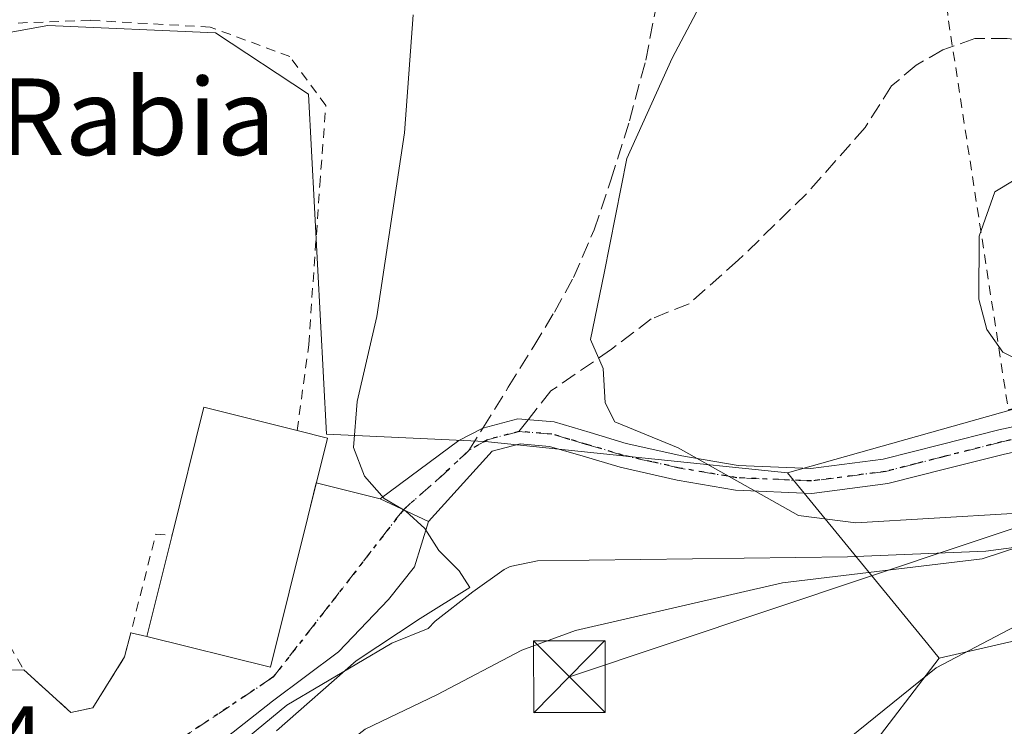
# Model space of a CAD drawing. Units: metres. Extents: x 620687 to 624128, y 4752627 to 4755001.
# Drawn here: x 622163 to 622266, y 4754120 to 4754194 of the extents above; entities that cross this region are included whole.
import ezdxf
from ezdxf.enums import TextEntityAlignment as Align

# ---------------------------------------------------------------- set-up
doc = ezdxf.new("R2010")
doc.units = ezdxf.units.M
doc.header["$MEASUREMENT"] = 0
for name, pattern in [('DGN Style 2', [1.6480167562047852, 0.988810053722871, -0.6592067024819142]), ('DGN Style 3', [2.307223458686699, 1.648016756204785, -0.6592067024819142]), ('DGN Style 4', [2.6384748266838614, 1.318413404963828, -0.6592067024819142, 0.001648016756204785, -0.6592067024819142]), ('DGN Style 5', [1.1536117293433497, 0.4944050268614355, -0.6592067024819142])]:
    doc.linetypes.add(name, pattern=pattern)
for name, color, linetype, lineweight in [('Alambrada', 7, 'DGN Style 2', 0), ('Arbolado forestal CxS', 92, 'Continuous', 0), ('Corriente natural lineal', 142, 'Continuous', 13), ('Curva de nivel normal', 30, 'Continuous', 0), ('Edificación Cxs', 1, 'Continuous', 13), ('Núcleo urbano CxS', 7, 'Continuous', 0), ('Pista no pavimentada Cxs', 111, 'Continuous', 0), ('Pista no pavimentada eje', 91, 'DGN Style 4', 0), ('Prado CxS', 92, 'Continuous', 0), ('Recinto industrial CxS', 135, 'Continuous', 0), ('Ruta', 7, 'DGN Style 5', 30), ('Rótulo de punto de cota en construcción', 7, 'Continuous', 0), ('Senda', 7, 'DGN Style 3', 0), ('Senda no paivmentada conexión', 7, 'DGN Style 3', 0), ('Tendido', 6, 'Continuous', 0), ('Texto cartográfico', 7, 'Continuous', 0), ('Torre de tendido puntual', 7, 'Continuous', 0), ('Vía urbana Cxs', 4, 'Continuous', 0), ('Vía urbana eje', 4, 'DGN Style 4', 0)]:
    doc.layers.add(name, color=color, linetype=linetype, lineweight=lineweight)
doc.styles.add('Style-Arial', font='txt')

# ---------------------------------------------------------------- blocks, each defined once
blk = doc.blocks.new('*U13')
at = {"layer": 'Núcleo urbano CxS', "color": 7, "linetype": 'Continuous', "lineweight": 0}
blk.add_polyline3d([(622155.2308999998, 4754191.067700001, 524.9477000000043), (622165.4480999997, 4754192.931299999, 526.2967000000062), (622182.9951, 4754192.157299999, 527.1554999999935), (622192.7355000004, 4754185.722899999, 527.9339000000036), (622194.6155000003, 4754150.1941, 529.4272000000057), (622211.2210999997, 4754149.411699999, 531.5182999999961), (622227.9600999998, 4754147.691500001, 534.4870999999986), (622242.8664999995, 4754146.159700001, 536.1579000000056), (622257.5399000002, 4754128.233899999, 537.164300000004), (622258.7219000002, 4754126.789899999, 537.869000000006), (622240.4089000003, 4754102.8773, 540.4701999999961), (622224.8234999999, 4754075.5941, 540.9481999999989), (622227.3305000003, 4754046.0747, 541.2238000000071), (622227.5515000002, 4754045.849099999, 541.2234999999928), (622237.6929000001, 4754040.6391, 541.3677000000025), (622218.6999000004, 4754003.6687, 540.2553999999947)], dxfattribs=at)
blk = doc.blocks.new('5TTEND')
at = {"layer": 'Recinto industrial CxS', "color": 7, "linetype": 'Continuous', "lineweight": 0}
for p, q in [((-0.375, 0.3754), (0.375, -0.3746)), ((0.3720000000000001, 0.3784000000000001), (-0.3720000000000001, -0.3776))]:
    blk.add_line(p, q, dxfattribs=at)
at = {"layer": 'Recinto industrial CxS', "color": 7, "linetype": 'Continuous', "lineweight": 0, "flags": 128}
blk.add_lwpolyline([(-0.375, -0.3746), (0.375, -0.3746), (0.375, 0.3754), (-0.375, 0.3754), (-0.3720000000000001, -0.3776)], dxfattribs=at)

msp = doc.modelspace()

# ---------------------------------------------------------------- linework, layer by layer
at = {"layer": 'Alambrada', "color": 7, "linetype": 'DGN Style 2', "lineweight": 0}
for points in [[(622361.2701000003, 4754466.050100001, 547.0267000000022), (622348.7500999998, 4754427.100099999, 547.9516000000004), (622328.5701000001, 4754374.2501, 545.4973000000027), (622321.2701000003, 4754353.7301, 544.803700000004), (622274.6700999998, 4754356.170100001, 544.1094000000012), (622268.4101, 4754356.520099999, 544.345100000006), (622256.9301000005, 4754321.4001, 541.9838000000018), (622231.5401, 4754299.140100001, 538.2099000000017), (622222.8501000004, 4754277.9301, 537.9738999999972), (622227.3701, 4754254.9801, 540.1067000000039), (622253.8000999996, 4754255.670100001, 542.1977000000043), (622259.7001, 4754193.420100001, 541.1239999999962), (622265.9600999998, 4754152.7401, 542.9072000000015), (622324.3800999997, 4754167.340100001, 545.0748000000021), (622326.8201000001, 4754168.030099999, 545.0648999999976), (622384.2001, 4754182.9801, 550.7225000000036), (622390.4600999998, 4754244.1801, 551.1266999999935), (622393.5900999998, 4754270.2601, 553.0228000000062), (622391.1601, 4754327.300100001, 553.7513999999937), (622425.2401000002, 4754330.420100001, 560.4967999999935), (622441.9401000004, 4754334.590100001, 564.6937999999936), (622478.4501, 4754335.630100001, 571.2491000000009)], [(622191.5500999996, 4754150.5701, 533.1674999999959), (622192.7600999996, 4754159.540100001, 529.6689000000042), (622193.9200999998, 4754176.2301, 528.6092000000062), (622194.5500999996, 4754184.5601, 528.7538000000059), (622190.7801000001, 4754189.6801, 530.0896999999968), (622182.4600999998, 4754192.7501, 529.8953000000038), (622169.9200999998, 4754193.460100001, 528.3611999999994), (622159.4200999998, 4754193.0701, 530.2119999999995), (622153.2100999998, 4754191.340100001, 532.392399999997), (622152.1901000004, 4754181.110099999, 527.9729999999981), (622152.2600999996, 4754165.7501, 530.2801999999938), (622153.6001000004, 4754150.8301, 534.9383999999991), (622156.5301000001, 4754136.690099999, 527.1285999999964), (622162.9401000004, 4754125.5601, 526.4287999999942), (622167.8701, 4754121.0801, 527.6490000000049), (622170.1700999998, 4754121.5801, 527.2986999999994), (622173.5000999998, 4754126.9001, 528.3962999999932), (622176.7701000003, 4754139.7501, 531.3916999999929), (622178.4600999998, 4754139.640100001, 532.8389000000025)]]:
    msp.add_polyline3d(points, dxfattribs=at)
at = {"layer": 'Arbolado forestal CxS', "color": 92, "linetype": 'Continuous', "lineweight": 0, "extrusion": (0.7738124673421589, 0.6334147656500473, 6.50659888810871e-06), "elevation": 3492845.666913436, "flags": 128}
msp.add_lwpolyline([(3284679.750550726, 513.4313542781995), (3284656.584994975, 514.4377542782191), (3284654.718913519, 515.1424542782361)], dxfattribs=at)
at = {"layer": 'Arbolado forestal CxS', "color": 92, "linetype": 'Continuous', "lineweight": 0}
for points in [[(622273.1804999998, 4754130.082900001, 538.7262999999948), (622258.7219000002, 4754126.789899999, 537.869000000006), (622257.5399000002, 4754128.233899999, 537.164300000004), (622242.8664999995, 4754146.159700001, 536.1579000000056), (622332.8875000002, 4754171.4747, 543.671100000007)], [(622332.8875000002, 4754171.4747, 543.671100000007), (622242.8664999995, 4754146.159700001, 536.1579000000056)], [(622556.9448999995, 4754154.146500001, 562.6465999999928), (622541.1549000005, 4754148.7597, 561.295299999998), (622504.3268999998, 4754146.784299999, 557.2908000000025), (622456.0499, 4754145.2259, 553.7983999999997), (622390.5818999996, 4754145.245100001, 546.167300000001), (622375.3799000002, 4754142.4121, 546.1113000000041), (622354.3529000003, 4754145.1885, 543.5124000000069), (622311.2538999999, 4754138.643300001, 539.3337999999932), (622284.0396999996, 4754132.4027, 538.5077000000019), (622273.1804999998, 4754130.082900001, 538.7262999999948), (622258.7219000002, 4754126.789899999, 537.869000000006)]]:
    msp.add_polyline3d(points, dxfattribs=at)
at = {"layer": 'Corriente natural lineal', "color": 142, "linetype": 'Continuous', "lineweight": 13}
msp.add_polyline3d([(622286.4095000001, 4754141.374100001, 537.4955000000045), (622285.2600999996, 4754141.190099999, 537.423299999995), (622273.1601, 4754139.210100001, 536.6570999999967), (622263.6201, 4754137.970100001, 535.5031000000017), (622249.1501000002, 4754137.360099999, 535.2253000000055), (622216.7001, 4754136.950099999, 531.0948999999965), (622213.8501000004, 4754136.350099999, 530.758600000001), (622213.2023, 4754136.032600001, 530.670299999998), (622209.9482000005, 4754133.727499999, 530.3132000000041), (622205.9753000002, 4754130.657299999, 530.2024999999994), (622205.2566000001, 4754129.892300001, 530.1901999999973), (622201.4529999997, 4754128.352, 529.4122999999963), (622190.4687999999, 4754121.857899999, 528.491399999999), (622180.6201, 4754113.7401, 527.6391000000004), (622178.3701, 4754112.370100001, 527.1714999999967), (622176.3728999998, 4754111.991699999, 526.8905999999988)], dxfattribs=at)
at = {"layer": 'Curva de nivel normal', "color": 30, "linetype": 'Continuous', "lineweight": 0, "flags": 128}
for points, elevation in [([(622266.4000000004, 4754141.9), (622250.0099999999, 4754140.930000001), (622244.0099999999, 4754141.689999999), (622231.4000000004, 4754148.76), (622224.7999999998, 4754151.49), (622223.7699999996, 4754153.460000001), (622223.5800000001, 4754157.07), (622222.25, 4754160.08), (622223.6699999999, 4754167.029999999), (622226.0599999996, 4754179.029999999), (622230.7999999998, 4754189.49), (622235.54, 4754198.480000001), (622236.2400000002, 4754200.17), (622235.8899999997, 4754202.24), (622232.5300000003, 4754205.67), (622228.9800000006, 4754214.779999999), (622223.0199999996, 4754238.49), (622221.4000000004, 4754248.560000001), (622221.1299999999, 4754254.33), (622218.5300000003, 4754260.680000001), (622215.7300000006, 4754268.529999999), (622215.2800000003, 4754274.279999999), (622217.2800000003, 4754281.75), (622223.9100000003, 4754295.02)], 535), ([(622203.7000000002, 4754194.02), (622202.7800000003, 4754181.689999999), (622199.9000000004, 4754162.480000001), (622197.8399999999, 4754153.619999999), (622197.4299999997, 4754148.789999999), (622198.5800000001, 4754145.800000001), (622200.6600000003, 4754143.480000001), (622202.9199999999, 4754142.15), (622204.9100000003, 4754140.34), (622206.3899999997, 4754138.039999999), (622208.4900000002, 4754135.92), (622209.6100000005, 4754134.180000001), (622204.4199999999, 4754130.930000001), (622197.7300000006, 4754126.480000001), (622189.3899999997, 4754119.17)], 530), ([(622266.5700000003, 4754176.74), (622264.5599999996, 4754175.52), (622262.9199999999, 4754170.91), (622262.8600000005, 4754164.310000001), (622263.7000000002, 4754161.130000001), (622265.3899999997, 4754158.76), (622270.9699999997, 4754156.01)], 540), ([(622162.6699999999, 4754022.300000001), (622166.9600000001, 4754034.350000001), (622169.5700000003, 4754039.350000001), (622172.0300000003, 4754042.26), (622176.0199999996, 4754045.57), (622177.9199999999, 4754050.539999999), (622179.0199999996, 4754060.42), (622181.6500000004, 4754072.369999999), (622184.2800000003, 4754081.859999999), (622185.5, 4754089.82), (622185.6299999999, 4754096.57), (622186.3399999999, 4754102.49), (622188.6600000003, 4754109.5), (622192.9299999997, 4754114.92), (622198.6600000003, 4754119.350000001), (622206.1799999997, 4754122.939999999), (622215.0499999998, 4754127.609999999), (622220.6600000003, 4754129.66), (622242.3200000003, 4754134.65), (622263.2100000001, 4754137.16), (622267.2800000003, 4754138.480000001)], 535), ([(622267.3600000005, 4754130.460000001), (622258.4100000003, 4754125.75), (622249.3300000001, 4754118.449999999)], 540)]:
    msp.add_lwpolyline(points, dxfattribs=dict(at, elevation=elevation))
at = {"layer": 'Edificación Cxs', "color": 1, "linetype": 'Continuous', "lineweight": 13, "elevation": 533.1674999999959, "flags": 128}
msp.add_lwpolyline([(622192.6601, 4754141.520099999), (622188.7500999998, 4754125.8201), (622175.8201000001, 4754129.040100001), (622178.4600999998, 4754139.640100001), (622181.7801000001, 4754153.0001), (622191.5500999996, 4754150.5701), (622194.7100999998, 4754149.770099999)], close=True, dxfattribs=at)
at = {"layer": 'Edificación Cxs', "color": 1, "linetype": 'Continuous', "lineweight": 13, "extrusion": (-0.2040827403372401, 0.215705867600233, 0.9548932996828879), "elevation": 899028.7349398384, "flags": 128}
msp.add_lwpolyline([(-3719308.380022258, -2889194.099701255), (-3719319.973553054, -2889201.873423288), (-3719325.400493565, -2889192.993114416)], dxfattribs=at)
at = {"layer": 'Edificación Cxs', "color": 1, "linetype": 'Continuous', "lineweight": 13, "extrusion": (0.3084806851835452, -0.09963193963712663, 0.9459984902064243), "elevation": -281226.7912857275, "flags": 128}
msp.add_lwpolyline([(4715269.521418734, 822322.9807735294), (4715269.731346132, 822319.542156572), (4715261.250603325, 822318.9239643782)], dxfattribs=at)
at = {"layer": 'Edificación Cxs', "color": 1, "linetype": 'Continuous', "lineweight": 13}
msp.add_polyline3d([(622192.6601, 4754141.520099999, 531.8524000000034), (622188.7500999998, 4754125.8201, 531.3111000000063), (622175.8201000001, 4754129.040100001, 530.0534999999945), (622178.4600999998, 4754139.640100001, 532.8389000000025)], dxfattribs=at)
at = {"layer": 'Núcleo urbano CxS', "color": 7, "linetype": 'Continuous', "lineweight": 0, "extrusion": (0.7738124673421589, 0.6334147656500473, 6.50659888810871e-06), "elevation": 3492845.666913436, "flags": 128}
msp.add_lwpolyline([(3284679.750550726, 513.4313542781995), (3284656.584994975, 514.4377542782191), (3284654.718913519, 515.1424542782361)], dxfattribs=at)
at = {"layer": 'Núcleo urbano CxS', "color": 7, "linetype": 'Continuous', "lineweight": 0}
for points in [[(622242.8664999995, 4754146.159700001, 536.1579000000056), (622227.9600999998, 4754147.691500001, 534.4870999999986), (622211.2210999997, 4754149.411699999, 531.5182999999961), (622194.6155000003, 4754150.1941, 529.4272000000057), (622192.7355000004, 4754185.722899999, 527.9339000000036), (622182.9951, 4754192.157299999, 527.1554999999935), (622165.4480999997, 4754192.931299999, 526.2967000000062), (622155.2308999998, 4754191.067700001, 524.9477000000043), (622153.7950999998, 4754190.8059, 524.6269999999931), (622147.8104999998, 4754153.9255, 523.1996000000072), (622142.4404999996, 4754118.397299999, 522.9931999999973), (622142.0119000003, 4754112.504899999, 522.4084000000003), (622141.4561000001, 4754104.8671, 522.278999999995)], [(622131.8690999999, 4754063.363299999, 522.9296000000032), (622144.2351000002, 4754060.184900001, 524.4630000000034), (622151.2021000005, 4754072.8619, 525.1937000000034), (622168.4994999999, 4754066.414899999, 528.9085999999952), (622167.1435000002, 4754053.864900001, 529.0095000000001), (622154.5935000004, 4754012.4871, 529.6154999999999), (622180.3695, 4754012.823100001, 538.5598000000027), (622184.9325000001, 4754010.017300001, 538.8113000000012), (622190.4187000003, 4754001.8815, 539.0629000000044), (622195.2664999999, 4753994.692500001, 538.9787999999971), (622196.9914999995, 4753992.134299999, 538.8870000000024), (622206.0598999998, 4753998.249700001, 539.4018999999971), (622211.3844999997, 4754001.8377, 540.0803000000016), (622218.6999000004, 4754003.6687, 540.2553999999947), (622237.6929000001, 4754040.6391, 541.3677000000025), (622227.5515000002, 4754045.849099999, 541.2234999999928), (622227.3305000003, 4754046.0747, 541.2238000000071), (622224.8234999999, 4754075.5941, 540.9481999999989), (622240.4089000003, 4754102.8773, 540.4701999999961), (622258.7219000002, 4754126.789899999, 537.869000000006)]]:
    msp.add_polyline3d(points, dxfattribs=at)
at = {"layer": 'Pista no pavimentada Cxs', "color": 111, "linetype": 'Continuous', "lineweight": 0, "extrusion": (-0.0972646764231239, 0.04565609805073417, 0.9942107942640166), "elevation": 157064.424851575, "flags": 128}
msp.add_lwpolyline([(-4567988.253902001, -1448382.193465769), (-4567988.253902, -1448387.839961079)], dxfattribs=at)
at = {"layer": 'Pista no pavimentada Cxs', "color": 111, "linetype": 'Continuous', "lineweight": 0}
for points in [[(622200.2225000003, 4754143.441099999, 529.9570999999996), (622208.4501, 4754149.520099999, 531.465400000001), (622210.9700999996, 4754150.8201, 531.9076999999961), (622214.6401000004, 4754151.780099999, 532.4597000000067), (622218.4301000005, 4754151.470100001, 533.3467999999993), (622222.2001, 4754150.370100001, 534.5176999999967), (622225.9801000003, 4754149.2301, 535.4658000000054), (622231.8101000005, 4754147.920100001, 537.0911000000051), (622237.7001, 4754146.9301, 537.5025000000023), (622245.3000999996, 4754146.600099999, 537.7612999999983), (622252.8601000002, 4754147.5701, 537.3559999999999), (622258.9200999998, 4754149.110099999, 538.8889000000054), (622264.9600999998, 4754150.640100001, 542.2997999999934), (622278.3300999999, 4754153.520099999, 543.5363000000071), (622291.6501000002, 4754156.590100001, 546.1251000000047), (622310.0201000003, 4754161.440099999, 544.9183000000048), (622328.3800999997, 4754166.3201, 544.7538000000059), (622343.2600999996, 4754170.210100001, 545.5638000000035), (622358.1401000004, 4754174.0601, 546.6889999999985), (622366.3501000004, 4754175.670100001, 548.2547999999952), (622374.6601, 4754176.5601, 549.1463999999978), (622379.5601000005, 4754176.360099999, 549.2418999999937), (622384.4501, 4754176.110099999, 549.532600000006), (622387.5301000001, 4754176.5601, 549.8803000000044)], [(622265.5500999996, 4754148.120100001, 542.335699999996), (622259.5500999996, 4754146.600099999, 538.6355999999942), (622253.3501000004, 4754145.020099999, 537.2755999999936), (622245.4101, 4754144.0001, 537.2793999999994), (622237.4200999998, 4754144.350099999, 537.3546999999963), (622231.3101000005, 4754145.380100001, 537.0466000000015), (622225.3300999999, 4754146.7301, 534.5619000000006), (622221.4700999996, 4754147.890100001, 533.8228999999993), (622217.9600999998, 4754148.920100001, 533.2127999999939), (622214.8701, 4754149.170100001, 532.6879000000044), (622211.9401000004, 4754148.4001, 532.2623000000021), (622205.3043000001, 4754141.0557, 530.5638000000035), (622200.2225000003, 4754143.441099999, 529.9570999999996), (622208.4501, 4754149.520099999, 531.465400000001), (622210.9700999996, 4754150.8201, 531.9076999999961), (622214.6401000004, 4754151.780099999, 532.4597000000067), (622218.4301000005, 4754151.470100001, 533.3467999999993), (622222.2001, 4754150.370100001, 534.5176999999967), (622225.9801000003, 4754149.2301, 535.4658000000054), (622231.8101000005, 4754147.920100001, 537.0911000000051), (622237.7001, 4754146.9301, 537.5025000000023), (622245.3000999996, 4754146.600099999, 537.7612999999983), (622252.8601000002, 4754147.5701, 537.3559999999999), (622258.9200999998, 4754149.110099999, 538.8889000000054), (622264.9600999998, 4754150.640100001, 542.2997999999934), (622278.3300999999, 4754153.520099999, 543.5363000000071)], [(622273.5700000003, 4754149.8507, 542.3184000000037), (622265.5500999996, 4754148.120100001, 542.335699999996), (622259.5500999996, 4754146.600099999, 538.6355999999942), (622253.3501000004, 4754145.020099999, 537.2755999999936), (622245.4101, 4754144.0001, 537.2793999999994), (622237.4200999998, 4754144.350099999, 537.3546999999963), (622231.3101000005, 4754145.380100001, 537.0466000000015), (622225.3300999999, 4754146.7301, 534.5619000000006), (622221.4700999996, 4754147.890100001, 533.8228999999993), (622217.9600999998, 4754148.920100001, 533.2127999999939), (622214.8701, 4754149.170100001, 532.6879000000044), (622211.9401000004, 4754148.4001, 532.2623000000021), (622205.3043000001, 4754141.0557, 530.5638000000035)]]:
    msp.add_polyline3d(points, dxfattribs=at)
at = {"layer": 'Pista no pavimentada eje', "color": 91, "linetype": 'DGN Style 4', "lineweight": 0, "extrusion": (-0.182486118206355, -0.06066566295628584, 0.9813350569505048), "elevation": -401436.3997573827, "flags": 128}
msp.add_lwpolyline([(-4315103.933562196, 2051292.173153904), (-4315102.186184471, 2051288.290274925), (-4315100.227026453, 2051283.562907467)], dxfattribs=at)
at = {"layer": 'Pista no pavimentada eje', "color": 91, "linetype": 'DGN Style 4', "lineweight": 0}
for points in [[(622274.1596999997, 4754151.299699999, 542.9759999999952), (622265.2550999997, 4754149.380100001, 542.2871000000014), (622259.2351000002, 4754147.8551, 538.6563000000025), (622256.2050999999, 4754147.085100001, 537.6910000000062), (622253.1051000003, 4754146.295100001, 537.2976999999955), (622245.3551000003, 4754145.300100001, 537.5224000000017), (622237.5601000005, 4754145.640100001, 537.4269000000058), (622231.5601000005, 4754146.6501, 536.9850000000006), (622228.6451000003, 4754147.3051, 535.4254999999976), (622225.6551000001, 4754147.9801, 534.7198999999965), (622221.8350999998, 4754149.130100001, 534.1438999999956), (622220.0800999999, 4754149.645099999, 533.7755000000034), (622218.1951000001, 4754150.1951, 533.2623000000021), (622214.7550999997, 4754150.475099999, 532.5754000000015)], [(622214.7550999997, 4754150.475099999, 532.5754000000015), (622211.4751000004, 4754149.6151, 532.0720000000001), (622209.5565, 4754148.5229, 531.7020000000048), (622209.5099, 4754148.4793, 531.6916999999958)]]:
    msp.add_polyline3d(points, dxfattribs=at)
at = {"layer": 'Prado CxS', "color": 92, "linetype": 'Continuous', "lineweight": 0}
for points in [[(622242.8664999995, 4754146.159700001, 536.1579000000056), (622227.9600999998, 4754147.691500001, 534.4870999999986), (622211.2210999997, 4754149.411699999, 531.5182999999961), (622194.6155000003, 4754150.1941, 529.4272000000057), (622192.7355000004, 4754185.722899999, 527.9339000000036), (622182.9951, 4754192.157299999, 527.1554999999935), (622165.4480999997, 4754192.931299999, 526.2967000000062), (622155.2308999998, 4754191.067700001, 524.9477000000043), (622153.7950999998, 4754190.8059, 524.6269999999931), (622147.8104999998, 4754153.9255, 523.1996000000072), (622142.4404999996, 4754118.397299999, 522.9931999999973), (622142.0119000003, 4754112.504899999, 522.4084000000003), (622141.4561000001, 4754104.8671, 522.278999999995)], [(622332.8875000002, 4754171.4747, 543.671100000007), (622242.8664999995, 4754146.159700001, 536.1579000000056), (622227.9600999998, 4754147.691500001, 534.4870999999986), (622211.2210999997, 4754149.411699999, 531.5182999999961), (622194.6155000003, 4754150.1941, 529.4272000000057), (622192.7355000004, 4754185.722899999, 527.9339000000036), (622182.9951, 4754192.157299999, 527.1554999999935), (622165.4480999997, 4754192.931299999, 526.2967000000062), (622155.2308999998, 4754191.067700001, 524.9477000000043)], [(622332.8875000002, 4754171.4747, 543.671100000007), (622242.8664999995, 4754146.159700001, 536.1579000000056)], [(622556.9448999995, 4754154.146500001, 562.6465999999928), (622541.1549000005, 4754148.7597, 561.295299999998), (622504.3268999998, 4754146.784299999, 557.2908000000025), (622456.0499, 4754145.2259, 553.7983999999997), (622390.5818999996, 4754145.245100001, 546.167300000001), (622375.3799000002, 4754142.4121, 546.1113000000041), (622354.3529000003, 4754145.1885, 543.5124000000069), (622311.2538999999, 4754138.643300001, 539.3337999999932), (622284.0396999996, 4754132.4027, 538.5077000000019), (622273.1804999998, 4754130.082900001, 538.7262999999948), (622258.7219000002, 4754126.789899999, 537.869000000006)], [(622218.6999000004, 4754003.6687, 540.2553999999947), (622237.6929000001, 4754040.6391, 541.3677000000025), (622227.5515000002, 4754045.849099999, 541.2234999999928), (622227.3305000003, 4754046.0747, 541.2238000000071), (622224.8234999999, 4754075.5941, 540.9481999999989), (622240.4089000003, 4754102.8773, 540.4701999999961), (622258.7219000002, 4754126.789899999, 537.869000000006), (622273.1804999998, 4754130.082900001, 538.7262999999948)], [(622131.8690999999, 4754063.363299999, 522.9296000000032), (622144.2351000002, 4754060.184900001, 524.4630000000034), (622151.2021000005, 4754072.8619, 525.1937000000034), (622168.4994999999, 4754066.414899999, 528.9085999999952), (622167.1435000002, 4754053.864900001, 529.0095000000001), (622154.5935000004, 4754012.4871, 529.6154999999999), (622180.3695, 4754012.823100001, 538.5598000000027), (622184.9325000001, 4754010.017300001, 538.8113000000012), (622190.4187000003, 4754001.8815, 539.0629000000044), (622195.2664999999, 4753994.692500001, 538.9787999999971), (622196.9914999995, 4753992.134299999, 538.8870000000024), (622206.0598999998, 4753998.249700001, 539.4018999999971), (622211.3844999997, 4754001.8377, 540.0803000000016), (622218.6999000004, 4754003.6687, 540.2553999999947), (622237.6929000001, 4754040.6391, 541.3677000000025), (622227.5515000002, 4754045.849099999, 541.2234999999928), (622227.3305000003, 4754046.0747, 541.2238000000071), (622224.8234999999, 4754075.5941, 540.9481999999989), (622240.4089000003, 4754102.8773, 540.4701999999961), (622258.7219000002, 4754126.789899999, 537.869000000006)]]:
    msp.add_polyline3d(points, dxfattribs=at)
at = {"layer": 'Ruta', "color": 7, "linetype": 'DGN Style 5', "lineweight": 30}
msp.add_polyline3d([(622274.1596999997, 4754151.299699999, 542.9759999999952), (622265.2550999997, 4754149.380100001, 542.2871000000014), (622259.2351000002, 4754147.8551, 538.6563000000025), (622256.2050999999, 4754147.085100001, 537.6910000000062), (622253.1051000003, 4754146.295100001, 537.2976999999955), (622245.3551000003, 4754145.300100001, 537.5224000000017), (622237.5601000005, 4754145.640100001, 537.4269000000058), (622231.5601000005, 4754146.6501, 536.9850000000006), (622228.6451000003, 4754147.3051, 535.4254999999976), (622225.6551000001, 4754147.9801, 534.7198999999965), (622221.8350999998, 4754149.130100001, 534.1438999999956), (622220.0800999999, 4754149.645099999, 533.7755000000034), (622218.1951000001, 4754150.1951, 533.2623000000021), (622214.7550999997, 4754150.475099999, 532.5754000000015), (622211.4751000004, 4754149.6151, 532.0720000000001), (622209.5099, 4754148.4793, 531.6916999999958), (622209.1995999999, 4754148.1897, 531.620299999995), (622206.4452999998, 4754145.619100001, 530.945000000007), (622202.6611000003, 4754142.296499999, 530.0359000000026), (622194.9332999998, 4754132.3441, 529.0236000000004), (622189.0217000004, 4754124.7731, 531.5622000000003), (622165.6867000004, 4754109.216499999, 526.4744999999966)], dxfattribs=at)
at = {"layer": 'Senda', "color": 7, "linetype": 'DGN Style 3', "lineweight": 0}
for points in [[(622210.9700999996, 4754150.8201, 531.9076999999961), (622213.6401000004, 4754155.100099999, 532.4815999999992), (622216.3000999996, 4754159.390100001, 533.3592000000062), (622218.4600999998, 4754162.950099999, 533.9695000000065), (622220.4600999998, 4754166.5601, 534.4174999999959), (622222.6101000002, 4754171.540100001, 534.7550000000047), (622224.3701, 4754176.7401, 535.0372999999963), (622226.3201000001, 4754182.960100001, 534.8001999999979), (622228.0201000003, 4754189.280099999, 534.457899999994), (622229.0701000001, 4754194.700099999, 534.226800000004)], [(622274.7342999997, 4754188.975099999, 540.084600000002), (622272.1605000002, 4754190.360900001, 539.8944000000047), (622269.3885000005, 4754191.152899999, 539.6760000000068), (622265.8246999999, 4754191.548900001, 539.9112000000023), (622262.4587000003, 4754191.548900001, 540.7115999999951), (622259.0928999997, 4754190.360900001, 540.8464999999997), (622256.3208999997, 4754188.777100001, 540.217499999999), (622253.7468999998, 4754186.599099999, 539.1021999999939), (622250.9751000004, 4754182.2433, 538.7831000000006), (622244.8372999998, 4754175.3135, 538.6389000000054), (622237.7094999999, 4754168.3837, 538.1327000000019), (622232.5614999998, 4754163.829700001, 537.3473999999987), (622228.6017000005, 4754162.2459, 536.6065999999992), (622224.4439000003, 4754159.0779, 536.0341999999946), (622218.1080999998, 4754154.722100001, 533.4474999999948), (622215.7159000002, 4754151.692100001, 532.6616000000067)]]:
    msp.add_polyline3d(points, dxfattribs=at)
at = {"layer": 'Senda no paivmentada conexión', "color": 7, "linetype": 'DGN Style 3', "lineweight": 0, "extrusion": (-0.03439497203043258, -0.04356648726738509, 0.998458285100688), "elevation": -227990.9409186931, "flags": 128}
msp.add_lwpolyline([(-2457538.487778698, 4110673.388179122), (-2457538.487778698, 4110671.835228356)], dxfattribs=at)
at = {"layer": 'Senda no paivmentada conexión', "color": 7, "linetype": 'DGN Style 3', "lineweight": 0, "extrusion": (-0.04131114511645572, -0.06622457780705535, 0.9969491935818215), "elevation": -340015.5936184653, "flags": 128}
msp.add_lwpolyline([(-1988306.853554029, 4349723.896104546), (-1988306.853554029, 4349726.663447076)], dxfattribs=at)
at = {"layer": 'Tendido', "color": 6, "linetype": 'Continuous', "lineweight": 0, "extrusion": (-0.04341290197175481, -0.01449963818881337, 0.9989519910560188), "elevation": -95403.97054046125, "flags": 128}
msp.add_lwpolyline([(-4312150.627578964, 2094242.66952006), (-4312150.627578964, 2094066.880820177)], dxfattribs=at)
at = {"layer": 'Vía urbana Cxs', "color": 4, "linetype": 'Continuous', "lineweight": 0, "extrusion": (-0.03113344237076226, -0.1252868849588231, 0.9916319404010043), "elevation": -614475.1792060487, "flags": 128}
msp.add_lwpolyline([(-542693.3703095109, 4724075.543664581), (-542693.3703095109, 4724079.260243164)], dxfattribs=at)
at = {"layer": 'Vía urbana Cxs', "color": 4, "linetype": 'Continuous', "lineweight": 0, "extrusion": (0.3168865957575813, -0.07861860713345671, 0.9451994498737114), "elevation": -176096.3099049295, "flags": 128}
msp.add_lwpolyline([(4764079.181922579, 511429.6971310698), (4764079.181922579, 511422.4225603287)], dxfattribs=at)
at = {"layer": 'Vía urbana Cxs', "color": 4, "linetype": 'Continuous', "lineweight": 0, "extrusion": (-0.0972646764231239, 0.04565609805073417, 0.9942107942640166), "elevation": 157064.424851575, "flags": 128}
msp.add_lwpolyline([(-4567988.253902001, -1448382.193465769), (-4567988.253902, -1448387.839961079)], dxfattribs=at)
at = {"layer": 'Vía urbana Cxs', "color": 4, "linetype": 'Continuous', "lineweight": 0, "extrusion": (-0.09917095707684445, -0.009608156750876387, 0.9950240221202267), "elevation": -106852.772615053, "flags": 128}
msp.add_lwpolyline([(-4671973.767880077, 1072422.28586545), (-4671969.316005139, 1072434.907896479), (-4671984.565780567, 1072440.340709293)], dxfattribs=at)
at = {"layer": 'Vía urbana Cxs', "color": 4, "linetype": 'Continuous', "lineweight": 0, "extrusion": (-0.5243391639831895, 0.1218651421829766, 0.8427439280316014), "elevation": 253578.1614348725, "flags": 128}
msp.add_lwpolyline([(-4771554.238111631, -395999.8082672557), (-4771554.238111632, -395997.7661530717)], dxfattribs=at)
at = {"layer": 'Vía urbana Cxs', "color": 4, "linetype": 'Continuous', "lineweight": 0, "extrusion": (-0.1608318737549167, -0.001985578688186194, 0.9869798203923704), "elevation": -108983.7472277735, "flags": 128}
msp.add_lwpolyline([(-4746082.860944512, 672017.8846471602), (-4746082.860944511, 672024.4506312611)], dxfattribs=at)
at = {"layer": 'Vía urbana Cxs', "color": 4, "linetype": 'Continuous', "lineweight": 0}
for points in [[(622156.4600999998, 4754125.4801, 525.3727000000072), (622162.9401000004, 4754125.5601, 526.4287999999942), (622167.8701, 4754121.0801, 527.6490000000049), (622170.1700999998, 4754121.5801, 527.2986999999994), (622173.5000999998, 4754126.9001, 528.3962999999932), (622174.1437999997, 4754129.4297, 528.9541999999929), (622175.8201000001, 4754129.040100001, 530.0534999999945), (622188.7500999998, 4754125.8201, 531.3111000000063), (622192.6601, 4754141.520099999, 531.8524000000034), (622193.5488, 4754145.096799999, 532.3322999999946), (622200.2225000003, 4754143.441099999, 529.9570999999996), (622205.3043000001, 4754141.0557, 530.5638000000035), (622203.8213999998, 4754136.3375, 530.6285999999964), (622201.1227000002, 4754132.9244, 530.3782000000066), (622195.8838999998, 4754127.4475, 530.7636999999959), (622188.9782999996, 4754122.288100001, 532.0914000000049), (622184.8508000001, 4754119.033700001, 531.3261999999959)], [(622205.3043000001, 4754141.0557, 530.5638000000035), (622203.8213999998, 4754136.3375, 530.6285999999964), (622201.1227000002, 4754132.9244, 530.3782000000066), (622195.8838999998, 4754127.4475, 530.7636999999959), (622188.9782999996, 4754122.288100001, 532.0914000000049), (622184.8508000001, 4754119.033700001, 531.3261999999959), (622177.0800999999, 4754113.2601, 528.7661999999982)], [(622162.9401000004, 4754125.5601, 526.4287999999942), (622167.8701, 4754121.0801, 527.6490000000049), (622170.1700999998, 4754121.5801, 527.2986999999994), (622173.5000999998, 4754126.9001, 528.3962999999932), (622174.1437999997, 4754129.4297, 528.9541999999929)]]:
    msp.add_polyline3d(points, dxfattribs=at)
at = {"layer": 'Vía urbana eje', "color": 4, "linetype": 'DGN Style 4', "lineweight": 0}
msp.add_polyline3d([(622202.6611000003, 4754142.296499999, 530.0359000000026), (622194.9332999998, 4754132.3441, 529.0236000000004), (622189.0217000004, 4754124.7731, 531.5622000000003), (622165.6867000004, 4754109.216499999, 526.4744999999966)], dxfattribs=at)

# ---------------------------------------------------------------- block references
at = {"layer": 'Núcleo urbano CxS', "color": 7, "linetype": 'Continuous', "lineweight": 0}
msp.add_blockref('*U13', (0, 0), dxfattribs=at)
at = {"layer": 'Torre de tendido puntual', "color": 7, "linetype": 'Continuous', "lineweight": 0, "xscale": 10, "yscale": 10, "zscale": 10}
msp.add_blockref('5TTEND', (622220.0300000003, 4754124.84, 542.0647999999928), dxfattribs=at)

# ---------------------------------------------------------------- texts
at = {"layer": 'Rótulo de punto de cota en construcción', "color": 7, "linetype": 'Continuous', "lineweight": 0, "style": 'Style-Arial'}
msp.add_text('528,64', height=7.000000000000002, dxfattribs=at).set_placement((622135.9578, 4754114.7478))
at = {"layer": 'Texto cartográfico', "color": 7, "linetype": 'Continuous', "lineweight": 0, "style": 'Style-Arial'}
msp.add_text('la Rabia', height=8, dxfattribs=at).set_placement((622168.9558012199, 4754183.380150001), align=Align.MIDDLE_CENTER)

doc.saveas('drawing.dxf')
